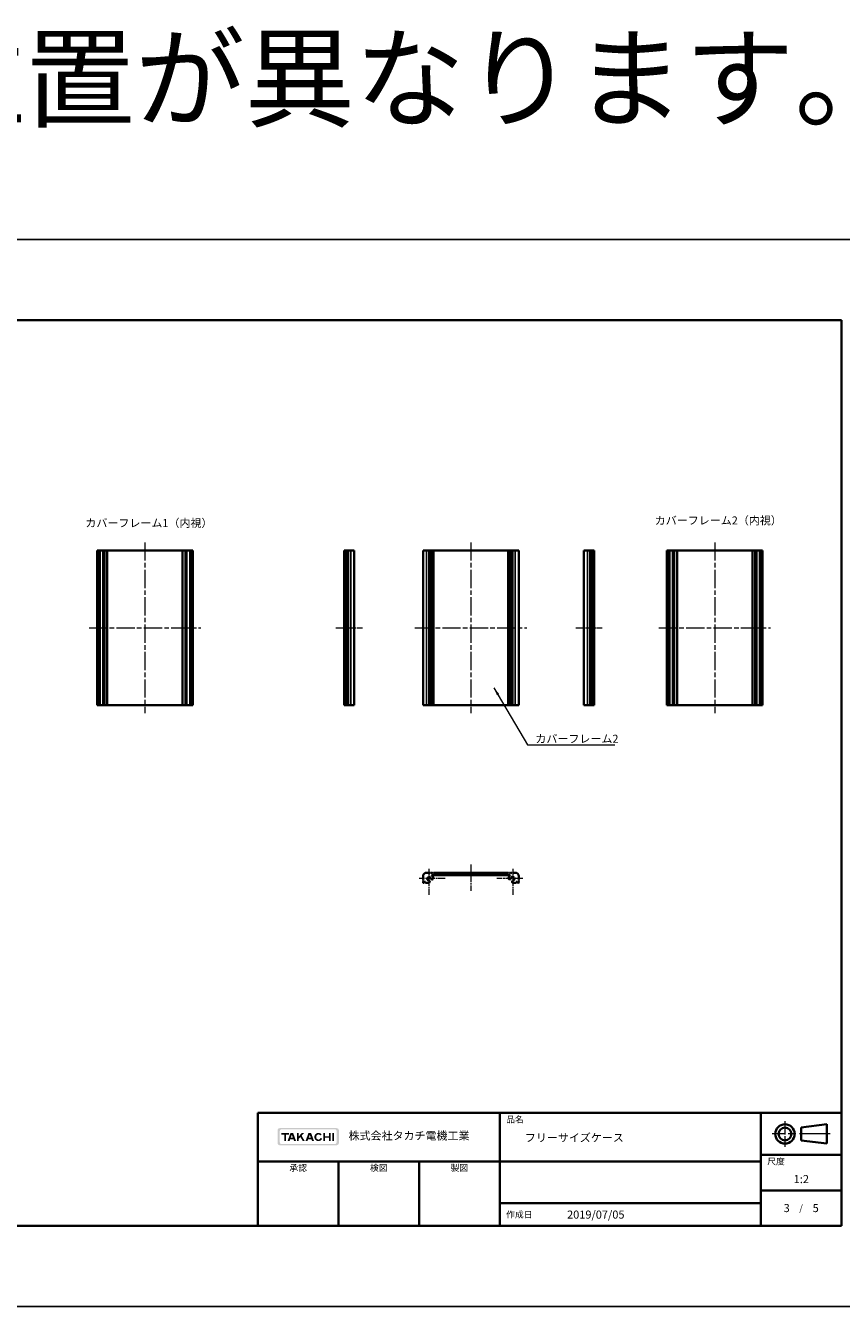
# Model space of a CAD drawing. Units: millimetres. Extents: x -50 to 7168, y -50 to 4576.
# Drawn here: x 1293 to 1799, y 3782 to 4576 of the extents above; entities that cross this region are included whole.
import ezdxf
from ezdxf.enums import TextEntityAlignment as Align

# ---------------------------------------------------------------- set-up
doc = ezdxf.new("R2010")
doc.units = ezdxf.units.MM
doc.header["$LTSCALE"] = 2
doc.linetypes.add('CHAIN', pattern=[0.35429999999999995, 0.2362, -0.0295, 0.0591, -0.0295])
for name, color, linetype, lineweight in [('Border (ISO)', 7, 'Continuous', 35), ('Center Mark (ISO)', 131, 'Continuous', 18), ('Centerline (ISO)', 131, 'Continuous', 18), ('Hatch (ISO)', 1, 'Continuous', 18), ('Symbol (ISO)', 7, 'Continuous', 18), ('Title (ISO)', 7, 'Continuous', 35), ('Visible (ISO)', 7, 'Continuous', 35), ('Visible Narrow (ISO)', 7, 'Continuous', 25)]:
    doc.layers.add(name, color=color, linetype=linetype, lineweight=lineweight)
doc.styles.add('Note Text (TK)', font='txt')
doc.dimstyles.new('Default - Method 1b (TK)$7', dxfattribs={"dimscale": 2, "dimtxt": 2.5, "dimasz": 2.5, "dimexe": 1, "dimexo": 1.499999999999999, "dimgap": 1, "dimtad": 1, "dimtoh": 1, "dimrnd": 1e-08, "dimdsep": 46, "dimtxsty": 'Note Text (TK)', "dimcen": 0.09, "dimdle": 5, "dimclrd": 100, "dimclre": 100, "dimclrt": 7, "dimadec": 1, "dimazin": 1, "dimtfac": 1, "dimtmove": 0, "dimatfit": 3, "dimfxl": 1, "dimtolj": 1, "dimlwd": -1, "dimlwe": -1, "dimarcsym": 0})

# ---------------------------------------------------------------- blocks, each defined once
blk = doc.blocks.new('図面枠 tk図枠')
at = {"layer": 'Border (ISO)'}
for p, q in [((14.49999999999999, 289), (405.4999999999999, 289)), ((14.49999999999999, 289), (14.50000000000001, 8.000000000000007)), ((405.4999999999999, 289), (405.4999999999999, 8.000000000000007)), ((14.50000000000001, 8.000000000000007), (405.4999999999999, 8.000000000000007))]:
    blk.add_line(p, q, dxfattribs=at)
blk = doc.blocks.new('表題欄 tk表題欄')
at = {"layer": 'Hatch (ISO)'}
h = blk.add_hatch(color=256, dxfattribs=at)
edge = h.paths.add_edge_path(flags=0)
edge.add_arc((98.49187810533729, 235.659481084801), 0.5958259999999996, 269.9999999999915, 360)
edge.add_line((99.08770410533732, 235.659481084801), (99.08770410533728, 239.0711970848007))
edge.add_arc((98.49187810533729, 239.0711970848009), 0.5958259999999996, 0, 90.00000000000855)
edge.add_line((98.4918781053372, 239.6670230848009), (82.05361010533736, 239.6670230848008))
edge.add_arc((82.05361010533733, 239.0711970848008), 0.5958259999999996, 89.9999999999983, 180)
edge.add_line((81.45778410533734, 239.0711970848008), (81.45778410533713, 235.6594810848011))
edge.add_arc((82.05361010533711, 235.6594810848007), 0.5958259999999996, 180, 270.0000000000222)
edge.add_line((82.05361010533736, 235.0636550848007), (98.4918781053372, 235.0636550848009))
edge = h.paths.add_edge_path()
edge.add_line((80.75585210533734, 239.3160570848008), (80.75585210533734, 235.414621084801))
edge.add_arc((81.45778410533724, 235.4146210848009), 0.7019319999998935, 180, 270.0000000000072)
edge.add_line((81.45778410533734, 234.7126890848011), (99.08770410533731, 234.7126890848011))
edge.add_arc((99.08770410533731, 235.4146210848009), 0.7019319999998921, 270, 360)
edge.add_line((99.78963610533718, 235.414621084801), (99.78963610533728, 239.3160570848009))
edge.add_arc((99.0877041053374, 239.316057084801), 0.7019319999998921, 0, 90.00000000001015)
edge.add_line((99.08770410533727, 240.0179890848008), (81.45778410533734, 240.0179890848008))
edge.add_arc((81.45778410533734, 239.3160570848008), 0.7019319999999984, 90.00000000000146, 180)
for points in [[(81.98831410533735, 238.5080190848011), (81.98831410533735, 238.018299084801), (82.83716210533731, 238.018299084801), (82.83716210533731, 236.018609084801), (83.42482610533735, 236.018609084801), (83.42482610533735, 238.018299084801), (84.27367410533734, 238.018299084801), (84.27367410533734, 238.5080190848011)], [(88.60057971385685, 236.018609084801), (87.85996861799809, 237.2522855485187), (87.33442410533738, 236.6850786020424), (87.33442410533738, 236.018609084801), (86.81205610533735, 236.018609084801), (86.81205610533735, 238.5080190848011), (87.33442410533738, 238.5080190848011), (87.33442410533738, 237.4598137166482), (88.30563678669888, 238.5080190848011), (89.02346612707649, 238.5080190848011), (88.2357554429587, 237.6578627972141), (89.2198461053373, 236.018609084801)], [(95.00793061474837, 238.5080190848011), (95.00793061474837, 236.018609084801), (95.52621761474842, 236.018609084801), (95.52621761474842, 237.018454084801), (96.6852216147484, 237.018454084801), (96.6852216147484, 236.018609084801), (97.20350861474839, 236.018609084801), (97.20350861474839, 238.5080190848011), (96.6852216147484, 238.5080190848011), (96.6852216147484, 237.5081740848009), (95.52621761474842, 237.5081740848009), (95.52621761474842, 238.5080190848011)], [(97.75852461474844, 238.5080190848011), (97.75852461474844, 236.018609084801), (98.2808926147485, 236.018609084801), (98.2808926147485, 238.5080190848011)]]:
    blk.add_hatch(color=256, dxfattribs=at).paths.add_polyline_path(points)
h = blk.add_hatch(color=256, dxfattribs=at)
h.paths.add_polyline_path([(85.50670817746851, 237.071507084801), (84.86892803320622, 237.071507084801), (85.18781810533736, 237.9399130848009)], flags=0)
h.paths.add_polyline_path([(85.69553136435374, 236.557301084801), (84.68010484632094, 236.557301084801), (84.48229007910783, 236.018609084801), (83.86557410533733, 236.018609084801), (84.77971810533734, 238.5080190848011), (85.5959181053373, 238.5080190848011), (86.51006210533728, 236.018609084801), (85.8933461315668, 236.018609084801)])
h = blk.add_hatch(color=256, dxfattribs=at)
h.paths.add_polyline_path([(90.44357403320625, 237.071507084801), (91.08135417746848, 237.071507084801), (90.76246410533739, 237.9399130848009)], flags=0)
h.paths.add_polyline_path([(90.05693607910783, 236.018609084801), (90.25475084632097, 236.557301084801), (91.27017736435366, 236.557301084801), (91.46799213156682, 236.018609084801), (92.08470810533723, 236.018609084801), (91.17056410533733, 238.5080190848011), (90.35436410533732, 238.5080190848011), (89.44022010533736, 236.018609084801)])
h = blk.add_hatch(color=256, dxfattribs=at)
edge = h.paths.add_edge_path()
edge.add_arc((93.43960010533709, 237.2633140848011), 1.273272000000011, 38.55054079078439, 336.5820184016556)
edge.add_line((94.60799261474826, 236.7572700848011), (94.08905664575232, 236.9820271175443))
edge.add_ellipse((93.43960010533733, 237.2633140848011), major_axis=(0, -0.7998759999999119), ratio=0.8673469387756529, start_angle=128.5505407907963, end_angle=426.582018401653, ccw=False)
edge.add_line((94.01031636278756, 237.7181048319737), (94.43537358897211, 238.0568232248073))
at = {"layer": 'Title (ISO)'}
for p, q in [((74.6650848667923, 244.7154522744663), (255.6650848667923, 244.7154522744663)), ((74.6650848667923, 209.7154522744663), (74.6650848667923, 244.7154522744663)), ((149.6650848667923, 244.7154522744663), (149.6650848667923, 209.7154522744663)), ((230.6650848667923, 244.7154522744663), (230.6650848667923, 209.7154522744663)), ((255.6650848667923, 244.7154522744663), (255.6650848667923, 209.7154522744663)), ((243.1650848667923, 240.2154522744663), (251.1650848667923, 241.2154522744664)), ((243.1650848667923, 240.2154522744663), (243.1650848667923, 236.2154522744663)), ((251.1650848667923, 235.2154522744664), (251.1650848667923, 241.2154522744664)), ((243.1650848667923, 236.2154522744663), (251.1650848667923, 235.2154522744664)), ((230.6650848667923, 231.7154522744663), (255.6650848667923, 231.7154522744663)), ((74.6650848667923, 229.7154522744663), (230.6650848667923, 229.7154522744663)), ((99.66508486679231, 229.7154522744663), (99.66508486679231, 209.7154522744663)), ((124.6650848667923, 229.7154522744663), (124.6650848667923, 209.7154522744663)), ((230.6650848667923, 220.7154522744663), (255.6650848667923, 220.7154522744663)), ((149.6650848667923, 216.7154522744663), (230.6650848667923, 216.7154522744663)), ((255.6650848667923, 209.7154522744663), (74.66508486679228, 209.7154522744663))]:
    blk.add_line(p, q, dxfattribs=at)
at = {"layer": 'Title (ISO)', "color": 4, "linetype": 'CHAIN', "lineweight": 18, "ltscale": 8.889559745788574}
blk.add_line((238.1650848667923, 242.2154522744663), (238.1650848667923, 234.2154522744663), dxfattribs=at)
at = {"layer": 'Title (ISO)', "color": 4, "linetype": 'CHAIN', "lineweight": 18, "ltscale": 20.00163269042969}
blk.add_line((252.1650848667923, 238.2154522744663), (234.1650848667923, 238.2154522744664), dxfattribs=at)
at = {"layer": 'Title (ISO)'}
for radius in [3, 2]:
    blk.add_circle((238.1650848667923, 238.2154522744663), radius, dxfattribs=at)
at = {"layer": 'Title (ISO)', "color": 1, "char_height": 2.000000029802322, "line_spacing_factor": 1.5, "style": 'Note Text (TK)'}
for s, insert, attachment_point in [('\\fＭＳ Ｐゴシック|b0|i0;\\H2.0000;品名', (151.6650848667923, 242.7154522744663), 4), ('\\fＭＳ Ｐゴシック|b0|i0;\\H2.0000;尺度', (232.6650848667923, 229.7154522744663), 4), ('\\fＭＳ Ｐゴシック|b0|i0;\\H2.0000;承認', (87.16508486679228, 227.7154522744663), 5), ('\\fＭＳ Ｐゴシック|b0|i0;\\H2.0000;検図', (112.1650848667923, 227.7154522744663), 5), ('\\fＭＳ Ｐゴシック|b0|i0;\\H2.0000;製図', (137.1650848667923, 227.7154522744663), 5), ('\\fＭＳ Ｐゴシック|b0|i0;\\H2.0000;作成日', (151.6650848667923, 213.2154522744662), 4)]:
    blk.add_mtext(s, dxfattribs=dict(at, insert=insert, attachment_point=attachment_point))
at = {"layer": 'Title (ISO)', "color": 7, "line_spacing_factor": 1.5, "style": 'Note Text (TK)'}
for s, insert, char_height, attachment_point in [('株式会社タカチ電機工業', (102.7896361053372, 237.3602095573245), 2.5, 4), ('\\fＭＳ Ｐゴシック|b0|i0;\\H2.0000;/', (243.1650848667923, 215.2154522744663), 2.000000029802322, 5)]:
    blk.add_mtext(s, dxfattribs=dict(at, insert=insert, char_height=char_height, attachment_point=attachment_point))
at = {"layer": 'Title (ISO)', "color": 7, "style": 'Note Text (TK)'}
for tag, p in [('<品名>_001', (157.4804257758832, 235.8163045471935)), ('作成日_001', (170.5741757758832, 211.9441454562844)), ('<ページ_No.>_001', (237.9051416849741, 213.9654522744663)), ('<総ページ数>_001', (246.7559939577014, 213.9654522744663))]:
    blk.add_attdef(tag, p, '', height=2.5, dxfattribs=at)
blk.add_attdef('<尺度>', text='', height=2.5, dxfattribs=at).set_placement((243.1650848667923, 224.2154522744663), align=Align.MIDDLE_CENTER)

msp = doc.modelspace()

# ---------------------------------------------------------------- linework, layer by layer
at = {"color": 6}
msp.add_lwpolyline([(-50.00000000000005, 4443.5), (2671.5, 4443.5), (2671.5, 3781.5), (-50.00000000000003, 3781.5)], close=True, dxfattribs=at)
at = {"layer": 'Center Mark (ISO)', "linetype": 'CHAIN', "ltscale": 8.972899436950684}
for p, q in [((1543.648632626247, 4053.053514441137), (1543.648632626247, 4036.903514441138)), ((1595.648632626248, 4053.053514441137), (1595.648632626248, 4036.903514441138)), ((1553.648632626248, 4046.903514441137), (1537.498632626247, 4046.903514441137)), ((1601.798632626248, 4046.903514441137), (1585.648632626248, 4046.903514441137))]:
    msp.add_line(p, q, dxfattribs=at)
at = {"layer": 'Centerline (ISO)', "linetype": 'CHAIN', "ltscale": 23.99096870422363}
for p, q in [((1367.427490751502, 4255.548429967562), (1367.427490751502, 4149.548429967562)), ((1569.648632626294, 4255.548429967562), (1569.648632626294, 4149.548429967562)), ((1720.895652995837, 4255.548429967562), (1720.895652995837, 4149.548429967562)), ((1332.727490751505, 4202.548429967562), (1402.127490751505, 4202.548429967562)), ((1534.948632626293, 4202.548429967562), (1604.348632626294, 4202.548429967562)), ((1686.19565299584, 4202.548429967562), (1755.59565299584, 4202.548429967562))]:
    msp.add_line(p, q, dxfattribs=at)
at = {"layer": 'Centerline (ISO)', "linetype": 'CHAIN', "ltscale": 9.084020614624023}
for p, q in [((1485.948047707713, 4202.548429967562), (1502.298047707714, 4202.548429967562)), ((1634.784295804204, 4202.548429967562), (1651.134295804205, 4202.548429967562)), ((1569.648632626248, 4055.603514441137), (1569.648632626248, 4039.253514441138))]:
    msp.add_line(p, q, dxfattribs=at)
at = {"layer": 'Visible (ISO)'}
for p, q in [((1337.977490751505, 4250.548429967562), (1337.727490751505, 4250.548429967562)), ((1337.727490751505, 4154.548429967562), (1337.727490751505, 4250.548429967562)), ((1337.977490751505, 4250.548429967562), (1338.127490751505, 4250.548429967562)), ((1338.427490751505, 4250.548429967562), (1338.127490751506, 4250.548429967562)), ((1338.427490751505, 4250.548429967562), (1338.677490751505, 4250.548429967562)), ((1338.427490751505, 4154.548429967562), (1338.427490751505, 4250.548429967562)), ((1338.677490751505, 4250.548429967562), (1339.277490751505, 4250.548429967562)), ((1338.677490751505, 4154.548429967562), (1338.677490751505, 4250.548429967562)), ((1339.577490751505, 4250.548429967562), (1339.277490751505, 4250.548429967562)), ((1339.277490751505, 4154.548429967562), (1339.277490751505, 4250.548429967562)), ((1339.577490751505, 4250.548429967562), (1341.359532947423, 4250.548429967562)), ((1341.505016411538, 4250.548429967562), (1341.359532947423, 4250.548429967562)), ((1341.913620103515, 4250.548429967562), (1341.505016411538, 4250.548429967562)), ((1341.913620103513, 4250.548429967562), (1342.56571422131, 4250.548429967562)), ((1341.913620103515, 4154.548429967562), (1341.913620103515, 4250.548429967562)), ((1344.058033875532, 4250.548429967562), (1342.56571422131, 4250.548429967562)), ((1344.058033875531, 4250.548429967562), (1390.796947627474, 4250.548429967562)), ((1344.058033875532, 4154.548429967562), (1344.058033875532, 4250.548429967562)), ((1392.289267281697, 4250.548429967562), (1390.796947627475, 4250.548429967562)), ((1390.796947627475, 4154.548429967562), (1390.796947627475, 4250.548429967562)), ((1392.289267281697, 4250.548429967562), (1392.941361399493, 4250.548429967562)), ((1393.349965091473, 4250.548429967562), (1392.941361399494, 4250.548429967562)), ((1392.941361399494, 4154.548429967562), (1392.941361399494, 4250.548429967562)), ((1393.495448555588, 4250.548429967562), (1393.349965091473, 4250.548429967562)), ((1393.495448555588, 4250.548429967562), (1395.277490751505, 4250.548429967562)), ((1395.577490751505, 4250.548429967562), (1395.277490751505, 4250.548429967562)), ((1395.577490751505, 4250.548429967562), (1396.177490751505, 4250.548429967562)), ((1395.577490751505, 4154.548429967562), (1395.577490751505, 4250.548429967562)), ((1396.177490751505, 4250.548429967562), (1396.427490751505, 4250.548429967562)), ((1396.177490751505, 4154.548429967562), (1396.177490751505, 4250.548429967562)), ((1396.727490751505, 4250.548429967562), (1396.427490751505, 4250.548429967562)), ((1396.427490751505, 4154.548429967562), (1396.427490751505, 4250.548429967562)), ((1396.727490751505, 4250.548429967562), (1396.877490751505, 4250.548429967562)), ((1397.127490751505, 4250.548429967562), (1396.877490751505, 4250.548429967562)), ((1397.127490751505, 4154.548429967562), (1397.127490751505, 4250.548429967562)), ((1491.198047707713, 4250.548429967562), (1490.948047707713, 4250.548429967562)), ((1490.948047707713, 4154.548429967562), (1490.948047707713, 4250.548429967562)), ((1491.198047707713, 4250.548429967562), (1491.448047707713, 4250.548429967562)), ((1491.448047707713, 4250.548429967562), (1491.698047707713, 4250.548429967562)), ((1491.448047707713, 4154.548429967562), (1491.448047707713, 4250.548429967562)), ((1491.698047707713, 4250.548429967562), (1491.948047707714, 4250.548429967562)), ((1491.698047707713, 4154.548429967562), (1491.698047707713, 4250.548429967562)), ((1491.948047707714, 4250.548429967562), (1492.198047707713, 4250.548429967562)), ((1491.948047707714, 4154.548429967562), (1491.948047707714, 4250.548429967562)), ((1492.198047707713, 4250.548429967562), (1492.448047707713, 4250.548429967562)), ((1492.198047707713, 4154.548429967562), (1492.198047707713, 4250.548429967562)), ((1492.448047707713, 4250.548429967562), (1492.698047707714, 4250.548429967562)), ((1492.448047707713, 4154.548429967562), (1492.448047707713, 4250.548429967562)), ((1492.698047707714, 4250.548429967562), (1492.948047707713, 4250.548429967562)), ((1492.698047707714, 4154.548429967562), (1492.698047707714, 4250.548429967562)), ((1492.948047707713, 4250.548429967562), (1493.198047707713, 4250.548429967562)), ((1492.948047707713, 4154.548429967562), (1492.948047707713, 4250.548429967562)), ((1493.198047707713, 4250.548429967562), (1493.448047707713, 4250.548429967562)), ((1493.198047707713, 4154.548429967562), (1493.198047707713, 4250.548429967562)), ((1493.448047707713, 4250.548429967562), (1495.098047707713, 4250.548429967562)), ((1493.448047707713, 4154.548429967562), (1493.448047707713, 4250.548429967562)), ((1497.298047707714, 4250.548429967562), (1495.098047707713, 4250.548429967562)), ((1497.298047707714, 4154.548429967562), (1497.298047707714, 4250.548429967562)), ((1542.148632626294, 4250.548429967562), (1539.948632626293, 4250.548429967562)), ((1539.948632626293, 4154.548429967562), (1539.948632626293, 4250.548429967562)), ((1542.148632626294, 4250.548429967562), (1543.798632626294, 4250.548429967562)), ((1543.798632626294, 4250.548429967562), (1544.048632626294, 4250.548429967562)), ((1543.798632626294, 4154.548429967562), (1543.798632626294, 4250.548429967562)), ((1544.048632626294, 4250.548429967562), (1544.298632626294, 4250.548429967562)), ((1544.048632626294, 4154.548429967562), (1544.048632626294, 4250.548429967562)), ((1544.298632626294, 4250.548429967562), (1544.548632626294, 4250.548429967562)), ((1544.298632626294, 4154.548429967562), (1544.298632626294, 4250.548429967562)), ((1544.548632626294, 4250.548429967562), (1544.798632626294, 4250.548429967562)), ((1544.548632626294, 4154.548429967562), (1544.548632626294, 4250.548429967562)), ((1544.798632626294, 4250.548429967562), (1545.048632626294, 4250.548429967562)), ((1544.798632626294, 4154.548429967562), (1544.798632626294, 4250.548429967562)), ((1545.048632626294, 4250.548429967562), (1545.298632626294, 4250.548429967562)), ((1545.048632626294, 4154.548429967562), (1545.048632626294, 4250.548429967562)), ((1545.298632626294, 4250.548429967562), (1545.548632626294, 4250.548429967562)), ((1545.298632626294, 4154.548429967562), (1545.298632626294, 4250.548429967562)), ((1545.548632626294, 4250.548429967562), (1545.798632626294, 4250.548429967562)), ((1545.548632626294, 4154.548429967562), (1545.548632626294, 4250.548429967562)), ((1545.798632626294, 4250.548429967562), (1546.048632626294, 4250.548429967562)), ((1545.798632626294, 4154.548429967562), (1545.798632626294, 4250.548429967562)), ((1546.048632626294, 4250.548429967562), (1546.298632626294, 4250.548429967562)), ((1546.048632626294, 4154.548429967562), (1546.048632626294, 4250.548429967562)), ((1546.298632626294, 4250.548429967562), (1546.548632626294, 4250.548429967562)), ((1546.298632626294, 4154.548429967562), (1546.298632626294, 4250.548429967562)), ((1546.548632626294, 4250.548429967562), (1592.748632626294, 4250.548429967562)), ((1546.548632626294, 4154.548429967562), (1546.548632626294, 4250.548429967562)), ((1592.748632626294, 4250.548429967562), (1592.998632626294, 4250.548429967562)), ((1592.748632626294, 4154.548429967562), (1592.748632626294, 4250.548429967562)), ((1592.998632626294, 4250.548429967562), (1593.248632626294, 4250.548429967562)), ((1592.998632626294, 4154.548429967562), (1592.998632626294, 4250.548429967562)), ((1593.248632626294, 4250.548429967562), (1593.498632626293, 4250.548429967562)), ((1593.248632626294, 4154.548429967562), (1593.248632626294, 4250.548429967562)), ((1593.498632626293, 4250.548429967562), (1593.748632626294, 4250.548429967562)), ((1593.498632626293, 4154.548429967562), (1593.498632626293, 4250.548429967562)), ((1593.748632626294, 4250.548429967562), (1593.998632626294, 4250.548429967562)), ((1593.748632626294, 4154.548429967562), (1593.748632626294, 4250.548429967562)), ((1593.998632626294, 4250.548429967562), (1594.248632626294, 4250.548429967562)), ((1593.998632626294, 4154.548429967562), (1593.998632626294, 4250.548429967562)), ((1594.248632626294, 4250.548429967562), (1594.498632626294, 4250.548429967562)), ((1594.248632626294, 4154.548429967562), (1594.248632626294, 4250.548429967562)), ((1594.498632626294, 4250.548429967562), (1594.748632626294, 4250.548429967562)), ((1594.498632626294, 4154.548429967562), (1594.498632626294, 4250.548429967562)), ((1594.748632626294, 4250.548429967562), (1594.998632626294, 4250.548429967562)), ((1594.748632626294, 4154.548429967562), (1594.748632626294, 4250.548429967562)), ((1594.998632626294, 4250.548429967562), (1595.248632626294, 4250.548429967562)), ((1594.998632626294, 4154.548429967562), (1594.998632626294, 4250.548429967562)), ((1595.248632626294, 4250.548429967562), (1595.498632626294, 4250.548429967562)), ((1595.248632626294, 4154.548429967562), (1595.248632626294, 4250.548429967562)), ((1595.498632626294, 4250.548429967562), (1597.148632626294, 4250.548429967562)), ((1595.498632626294, 4154.548429967562), (1595.498632626294, 4250.548429967562)), ((1599.348632626294, 4250.548429967562), (1597.148632626294, 4250.548429967562)), ((1599.348632626294, 4154.548429967562), (1599.348632626294, 4250.548429967562)), ((1641.984295804205, 4250.548429967562), (1639.784295804204, 4250.548429967562)), ((1639.784295804204, 4154.548429967562), (1639.784295804204, 4250.548429967562)), ((1641.984295804205, 4250.548429967562), (1643.634295804205, 4250.548429967562)), ((1643.634295804205, 4250.548429967562), (1643.884295804205, 4250.548429967562)), ((1643.634295804205, 4154.548429967562), (1643.634295804205, 4250.548429967562)), ((1643.884295804205, 4250.548429967562), (1644.134295804205, 4250.548429967562)), ((1643.884295804205, 4154.548429967562), (1643.884295804205, 4250.548429967562)), ((1644.134295804205, 4250.548429967562), (1644.384295804205, 4250.548429967562)), ((1644.134295804205, 4154.548429967562), (1644.134295804205, 4250.548429967562)), ((1644.384295804205, 4250.548429967562), (1644.634295804205, 4250.548429967562)), ((1644.384295804205, 4154.548429967562), (1644.384295804205, 4250.548429967562)), ((1644.634295804205, 4250.548429967562), (1644.884295804205, 4250.548429967562)), ((1644.634295804205, 4154.548429967562), (1644.634295804205, 4250.548429967562)), ((1644.884295804205, 4250.548429967562), (1645.134295804205, 4250.548429967562)), ((1644.884295804205, 4154.548429967562), (1644.884295804205, 4250.548429967562)), ((1645.134295804205, 4250.548429967562), (1645.384295804205, 4250.548429967562)), ((1645.134295804205, 4154.548429967562), (1645.134295804205, 4250.548429967562)), ((1645.384295804205, 4250.548429967562), (1645.634295804205, 4250.548429967562)), ((1645.384295804205, 4154.548429967562), (1645.384295804205, 4250.548429967562)), ((1645.634295804205, 4250.548429967562), (1645.884295804205, 4250.548429967562)), ((1645.634295804205, 4154.548429967562), (1645.634295804205, 4250.548429967562)), ((1646.134295804205, 4250.548429967562), (1645.884295804205, 4250.548429967562)), ((1646.134295804205, 4154.548429967562), (1646.134295804205, 4250.548429967562)), ((1691.445652995839, 4250.548429967562), (1691.19565299584, 4250.548429967562)), ((1691.19565299584, 4154.548429967562), (1691.19565299584, 4250.548429967562)), ((1691.445652995839, 4250.548429967562), (1691.59565299584, 4250.548429967562)), ((1691.89565299584, 4250.548429967562), (1691.59565299584, 4250.548429967562)), ((1691.89565299584, 4250.548429967562), (1692.145652995839, 4250.548429967562)), ((1691.89565299584, 4154.548429967562), (1691.89565299584, 4250.548429967562)), ((1692.145652995839, 4250.548429967562), (1692.745652995839, 4250.548429967562)), ((1692.145652995839, 4154.548429967562), (1692.145652995839, 4250.548429967562)), ((1693.04565299584, 4250.548429967562), (1692.745652995839, 4250.548429967562)), ((1692.74565299584, 4154.548429967562), (1692.74565299584, 4250.548429967562)), ((1693.04565299584, 4250.548429967562), (1694.827695191757, 4250.548429967562)), ((1694.973178655872, 4250.548429967562), (1694.827695191757, 4250.548429967562)), ((1695.38178234785, 4250.548429967562), (1694.973178655872, 4250.548429967562)), ((1695.381782347848, 4250.548429967562), (1696.033876465645, 4250.548429967562)), ((1695.38178234785, 4154.548429967562), (1695.38178234785, 4250.548429967562)), ((1697.526196119866, 4250.548429967562), (1696.033876465645, 4250.548429967562)), ((1697.526196119865, 4250.548429967562), (1744.265109871808, 4250.548429967562)), ((1697.526196119866, 4154.548429967562), (1697.526196119866, 4250.548429967562)), ((1745.757429526031, 4250.548429967562), (1744.265109871809, 4250.548429967562)), ((1744.265109871809, 4154.548429967562), (1744.265109871809, 4250.548429967562)), ((1745.757429526031, 4250.548429967562), (1746.409523643827, 4250.548429967562)), ((1746.818127335807, 4250.548429967562), (1746.409523643829, 4250.548429967562)), ((1746.409523643829, 4154.548429967562), (1746.409523643829, 4250.548429967562)), ((1746.963610799922, 4250.548429967562), (1746.818127335807, 4250.548429967562)), ((1746.963610799922, 4250.548429967562), (1748.74565299584, 4250.548429967562)), ((1749.04565299584, 4250.548429967562), (1748.74565299584, 4250.548429967562)), ((1749.045652995839, 4250.548429967562), (1749.645652995839, 4250.548429967562)), ((1749.045652995839, 4154.548429967562), (1749.045652995839, 4250.548429967562)), ((1749.645652995839, 4250.548429967562), (1749.895652995839, 4250.548429967562)), ((1749.645652995839, 4154.548429967562), (1749.645652995839, 4250.548429967562)), ((1750.19565299584, 4250.548429967562), (1749.895652995839, 4250.548429967562)), ((1749.895652995839, 4154.548429967562), (1749.895652995839, 4250.548429967562)), ((1750.19565299584, 4250.548429967562), (1750.34565299584, 4250.548429967562)), ((1750.59565299584, 4250.548429967562), (1750.34565299584, 4250.548429967562)), ((1750.59565299584, 4154.548429967562), (1750.59565299584, 4250.548429967562)), ((1337.977490751505, 4154.548429967562), (1337.727490751505, 4154.548429967562)), ((1337.977490751505, 4154.548429967562), (1338.127490751505, 4154.548429967562)), ((1338.427490751505, 4154.548429967562), (1338.127490751506, 4154.548429967562)), ((1338.427490751505, 4154.548429967562), (1338.677490751505, 4154.548429967562)), ((1338.677490751505, 4154.548429967562), (1339.277490751505, 4154.548429967562)), ((1339.577490751505, 4154.548429967562), (1339.277490751505, 4154.548429967562)), ((1339.577490751505, 4154.548429967562), (1341.359532947423, 4154.548429967562)), ((1341.505016411538, 4154.548429967562), (1341.359532947423, 4154.548429967562)), ((1341.913620103515, 4154.548429967562), (1341.505016411538, 4154.548429967562)), ((1341.913620103513, 4154.548429967562), (1342.56571422131, 4154.548429967562)), ((1344.058033875532, 4154.548429967562), (1342.56571422131, 4154.548429967562)), ((1344.058033875531, 4154.548429967562), (1390.796947627474, 4154.548429967562)), ((1392.289267281697, 4154.548429967562), (1390.796947627475, 4154.548429967562)), ((1392.289267281697, 4154.548429967562), (1392.941361399493, 4154.548429967562)), ((1393.349965091473, 4154.548429967562), (1392.941361399494, 4154.548429967562)), ((1393.495448555588, 4154.548429967562), (1393.349965091473, 4154.548429967562)), ((1393.495448555588, 4154.548429967562), (1395.277490751505, 4154.548429967562)), ((1395.577490751505, 4154.548429967562), (1395.277490751505, 4154.548429967562)), ((1395.577490751505, 4154.548429967562), (1396.177490751505, 4154.548429967562)), ((1396.177490751505, 4154.548429967562), (1396.427490751505, 4154.548429967562)), ((1396.727490751505, 4154.548429967562), (1396.427490751505, 4154.548429967562)), ((1396.727490751505, 4154.548429967562), (1396.877490751505, 4154.548429967562)), ((1397.127490751505, 4154.548429967562), (1396.877490751505, 4154.548429967562)), ((1491.198047707713, 4154.548429967562), (1490.948047707713, 4154.548429967562)), ((1491.198047707713, 4154.548429967562), (1491.448047707713, 4154.548429967562)), ((1491.448047707713, 4154.548429967562), (1491.698047707713, 4154.548429967562)), ((1491.698047707713, 4154.548429967562), (1491.948047707714, 4154.548429967562)), ((1491.948047707714, 4154.548429967562), (1492.198047707713, 4154.548429967562)), ((1492.198047707713, 4154.548429967562), (1492.448047707713, 4154.548429967562)), ((1492.448047707713, 4154.548429967562), (1492.698047707714, 4154.548429967562)), ((1492.698047707714, 4154.548429967562), (1492.948047707713, 4154.548429967562)), ((1492.948047707713, 4154.548429967562), (1493.198047707713, 4154.548429967562)), ((1493.198047707713, 4154.548429967562), (1493.448047707713, 4154.548429967562)), ((1493.448047707713, 4154.548429967562), (1495.098047707713, 4154.548429967562)), ((1497.298047707714, 4154.548429967562), (1495.098047707713, 4154.548429967562)), ((1542.148632626294, 4154.548429967562), (1539.948632626293, 4154.548429967562)), ((1542.148632626294, 4154.548429967562), (1543.798632626294, 4154.548429967562)), ((1543.798632626294, 4154.548429967562), (1544.048632626294, 4154.548429967562)), ((1544.048632626294, 4154.548429967562), (1544.298632626294, 4154.548429967562)), ((1544.298632626294, 4154.548429967562), (1544.548632626294, 4154.548429967562)), ((1544.548632626294, 4154.548429967562), (1544.798632626294, 4154.548429967562)), ((1544.798632626294, 4154.548429967562), (1545.048632626294, 4154.548429967562)), ((1545.048632626294, 4154.548429967562), (1545.298632626294, 4154.548429967562)), ((1545.298632626294, 4154.548429967562), (1545.548632626294, 4154.548429967562)), ((1545.548632626294, 4154.548429967562), (1545.798632626294, 4154.548429967562)), ((1545.798632626294, 4154.548429967562), (1546.048632626294, 4154.548429967562)), ((1546.048632626294, 4154.548429967562), (1546.298632626294, 4154.548429967562)), ((1546.298632626294, 4154.548429967562), (1546.548632626294, 4154.548429967562)), ((1546.548632626294, 4154.548429967562), (1592.748632626294, 4154.548429967562)), ((1592.748632626294, 4154.548429967562), (1592.998632626294, 4154.548429967562)), ((1592.998632626294, 4154.548429967562), (1593.248632626294, 4154.548429967562)), ((1593.248632626294, 4154.548429967562), (1593.498632626293, 4154.548429967562)), ((1593.498632626293, 4154.548429967562), (1593.748632626294, 4154.548429967562)), ((1593.748632626294, 4154.548429967562), (1593.998632626294, 4154.548429967562)), ((1593.998632626294, 4154.548429967562), (1594.248632626294, 4154.548429967562)), ((1594.248632626294, 4154.548429967562), (1594.498632626294, 4154.548429967562)), ((1594.498632626294, 4154.548429967562), (1594.748632626294, 4154.548429967562)), ((1594.748632626294, 4154.548429967562), (1594.998632626294, 4154.548429967562)), ((1594.998632626294, 4154.548429967562), (1595.248632626294, 4154.548429967562)), ((1595.248632626294, 4154.548429967562), (1595.498632626294, 4154.548429967562)), ((1595.498632626294, 4154.548429967562), (1597.148632626294, 4154.548429967562)), ((1599.348632626294, 4154.548429967562), (1597.148632626294, 4154.548429967562)), ((1641.984295804205, 4154.548429967562), (1639.784295804204, 4154.548429967562)), ((1641.984295804205, 4154.548429967562), (1643.634295804205, 4154.548429967562)), ((1643.634295804205, 4154.548429967562), (1643.884295804205, 4154.548429967562)), ((1643.884295804205, 4154.548429967562), (1644.134295804205, 4154.548429967562)), ((1644.134295804205, 4154.548429967562), (1644.384295804205, 4154.548429967562)), ((1644.384295804205, 4154.548429967562), (1644.634295804205, 4154.548429967562)), ((1644.634295804205, 4154.548429967562), (1644.884295804205, 4154.548429967562)), ((1644.884295804205, 4154.548429967562), (1645.134295804205, 4154.548429967562)), ((1645.134295804205, 4154.548429967562), (1645.384295804205, 4154.548429967562)), ((1645.384295804205, 4154.548429967562), (1645.634295804205, 4154.548429967562)), ((1645.634295804205, 4154.548429967562), (1645.884295804205, 4154.548429967562)), ((1646.134295804205, 4154.548429967562), (1645.884295804205, 4154.548429967562)), ((1691.445652995839, 4154.548429967562), (1691.19565299584, 4154.548429967562)), ((1691.445652995839, 4154.548429967562), (1691.59565299584, 4154.548429967562)), ((1691.89565299584, 4154.548429967562), (1691.59565299584, 4154.548429967562)), ((1691.89565299584, 4154.548429967562), (1692.145652995839, 4154.548429967562)), ((1692.145652995839, 4154.548429967562), (1692.745652995839, 4154.548429967562)), ((1693.04565299584, 4154.548429967562), (1692.745652995839, 4154.548429967562)), ((1693.04565299584, 4154.548429967562), (1694.827695191757, 4154.548429967562)), ((1694.973178655872, 4154.548429967562), (1694.827695191757, 4154.548429967562)), ((1695.38178234785, 4154.548429967562), (1694.973178655872, 4154.548429967562)), ((1695.381782347848, 4154.548429967562), (1696.033876465645, 4154.548429967562)), ((1697.526196119866, 4154.548429967562), (1696.033876465645, 4154.548429967562)), ((1697.526196119865, 4154.548429967562), (1744.265109871808, 4154.548429967562)), ((1745.757429526031, 4154.548429967562), (1744.265109871809, 4154.548429967562)), ((1745.757429526031, 4154.548429967562), (1746.409523643827, 4154.548429967562)), ((1746.818127335807, 4154.548429967562), (1746.409523643829, 4154.548429967562)), ((1746.963610799922, 4154.548429967562), (1746.818127335807, 4154.548429967562)), ((1746.963610799922, 4154.548429967562), (1748.74565299584, 4154.548429967562)), ((1749.04565299584, 4154.548429967562), (1748.74565299584, 4154.548429967562)), ((1749.045652995839, 4154.548429967562), (1749.645652995839, 4154.548429967562)), ((1749.645652995839, 4154.548429967562), (1749.895652995839, 4154.548429967562)), ((1750.19565299584, 4154.548429967562), (1749.895652995839, 4154.548429967562)), ((1750.19565299584, 4154.548429967562), (1750.34565299584, 4154.548429967562)), ((1750.59565299584, 4154.548429967562), (1750.34565299584, 4154.548429967562)), ((1539.948632626248, 4046.753514441138), (1539.948632626248, 4048.403514441137)), ((1540.198632626248, 4046.503514441137), (1539.948632626248, 4046.753514441138)), ((1539.948632626248, 4046.253514441137), (1540.198632626248, 4046.503514441137)), ((1539.948632626248, 4046.003514441138), (1539.948632626248, 4046.253514441137)), ((1540.198632626248, 4045.753514441137), (1539.948632626248, 4046.003514441138)), ((1539.948632626248, 4045.503514441137), (1540.198632626248, 4045.753514441137)), ((1539.948632626248, 4045.253514441138), (1539.948632626248, 4045.503514441137)), ((1540.198632626248, 4045.003514441137), (1539.948632626248, 4045.253514441138)), ((1542.148632626248, 4050.603514441137), (1543.798632626248, 4050.603514441137)), ((1543.798632626248, 4050.603514441137), (1544.048632626248, 4050.353514441137)), ((1544.048632626248, 4050.353514441137), (1544.298632626248, 4050.603514441137)), ((1544.298632626248, 4050.603514441137), (1544.548632626247, 4050.603514441137)), ((1544.548632626247, 4050.603514441137), (1544.798632626248, 4050.353514441137)), ((1544.798632626248, 4050.353514441137), (1545.048632626248, 4050.603514441137)), ((1545.048632626248, 4050.603514441137), (1545.298632626247, 4050.603514441137)), ((1545.298632626247, 4050.603514441137), (1545.548632626248, 4050.353514441137)), ((1593.873104535791, 4049.103514441138), (1545.424160716704, 4049.103514441138)), ((1545.548632626248, 4050.353514441137), (1545.798632626248, 4050.603514441137)), ((1545.798632626248, 4050.603514441137), (1546.048632626248, 4050.603514441137)), ((1546.048632626248, 4050.603514441137), (1546.298632626248, 4050.353514441138)), ((1546.298632626248, 4050.353514441138), (1546.548632626248, 4050.603514441137)), ((1546.548632626248, 4050.603514441137), (1592.748632626247, 4050.603514441137)), ((1592.748632626247, 4050.603514441137), (1592.998632626248, 4050.353514441138)), ((1592.998632626248, 4050.353514441138), (1593.248632626248, 4050.603514441137)), ((1593.248632626248, 4050.603514441137), (1593.498632626247, 4050.603514441137)), ((1593.498632626247, 4050.603514441137), (1593.748632626247, 4050.353514441137)), ((1593.748632626247, 4050.353514441137), (1593.998632626247, 4050.603514441137)), ((1593.998632626247, 4050.603514441137), (1594.248632626248, 4050.603514441137)), ((1594.248632626248, 4050.603514441137), (1594.498632626248, 4050.353514441137)), ((1594.498632626248, 4050.353514441137), (1594.748632626248, 4050.603514441137)), ((1594.748632626248, 4050.603514441137), (1594.998632626247, 4050.603514441137)), ((1594.998632626247, 4050.603514441137), (1595.248632626248, 4050.353514441137)), ((1595.248632626248, 4050.353514441137), (1595.498632626248, 4050.603514441137)), ((1595.498632626248, 4050.603514441137), (1597.148632626248, 4050.603514441138)), ((1599.348632626248, 4046.753514441137), (1599.098632626247, 4046.503514441137)), ((1599.098632626247, 4046.503514441137), (1599.348632626248, 4046.253514441137)), ((1599.348632626248, 4046.003514441137), (1599.098632626247, 4045.753514441137)), ((1599.098632626247, 4045.753514441137), (1599.348632626248, 4045.503514441137)), ((1599.348632626248, 4045.253514441138), (1599.098632626248, 4045.003514441137)), ((1599.348632626248, 4048.403514441137), (1599.348632626248, 4046.753514441137)), ((1599.348632626248, 4046.253514441137), (1599.348632626248, 4046.003514441137)), ((1599.348632626248, 4045.503514441137), (1599.348632626248, 4045.253514441138)), ((1539.948632626248, 4044.753514441137), (1540.198632626248, 4045.003514441137)), ((1539.948632626248, 4044.503514441137), (1539.948632626248, 4044.753514441137)), ((1540.348632626248, 4044.253514441137), (1540.198632626248, 4044.253514441137)), ((1540.898632626248, 4045.003514441137), (1540.648632626248, 4044.753514441137)), ((1540.648632626248, 4044.753514441137), (1540.648632626248, 4044.553514441137)), ((1541.498632626248, 4045.003514441137), (1540.898632626248, 4045.003514441137)), ((1541.498632626248, 4044.553514441137), (1541.498632626248, 4045.003514441137)), ((1543.580674822165, 4044.253514441137), (1541.798632626248, 4044.253514441138)), ((1597.498632626247, 4044.253514441138), (1595.71659043033, 4044.253514441137)), ((1597.798632626247, 4045.003514441137), (1597.798632626247, 4044.553514441137)), ((1598.398632626247, 4045.003514441137), (1597.798632626247, 4045.003514441137)), ((1598.648632626248, 4044.753514441137), (1598.398632626247, 4045.003514441137)), ((1598.648632626247, 4044.553514441137), (1598.648632626248, 4044.753514441137)), ((1599.098632626248, 4044.253514441138), (1598.948632626248, 4044.253514441137)), ((1599.098632626248, 4045.003514441137), (1599.348632626248, 4044.753514441137)), ((1599.348632626248, 4044.753514441137), (1599.348632626248, 4044.503514441137))]:
    msp.add_line(p, q, dxfattribs=at)
for centre, radius, start, end in [((1542.148632626247, 4048.403514441137), 2.200000000000006, 90, 180), ((1543.648632626247, 4046.903514441137), 1.149999999999997, 8.20670263706577, 261.7584441585768), ((1543.341441658926, 4044.984945120464), 0.7933203193320136, 299.0088611844075, 79.66368010362136), ((1545.529175750276, 4047.17472940877), 0.7499999999999984, 188.2067026370915, 8.206702637091555), ((1545.424160716704, 4049.003514441137), 0.1000000000000001, 90, 229.7858289826824), ((1543.648632626247, 4046.903514441137), 2.649999999999931, 8.20670263706577, 49.78582898261897), ((1593.768089502219, 4047.17472940877), 0.7499999999999978, 171.7932973629084, 351.7932973629084), ((1595.648632626248, 4046.903514441137), 2.650000000000003, 130.2141710173642, 171.7932973629342), ((1593.873104535791, 4049.003514441137), 0.0999999999999969, 310.214171017396, 90.00000000003907), ((1595.648632626248, 4046.903514441137), 1.149999999999999, 278.2415558414229, 171.7932973629342), ((1595.955823593569, 4044.984945120464), 0.7933203193320104, 100.3363198963722, 240.9911388155981), ((1597.148632626248, 4048.403514441137), 2.200000000000001, 0, 90), ((1540.198632626248, 4044.503514441137), 0.2500000000000013, 180, 270), ((1540.348632626248, 4044.553514441137), 0.2999999999999936, 270, 0), ((1541.798632626248, 4044.553514441137), 0.2999999999999936, 180, 269.999999999987), ((1543.580674822181, 4044.553514441137), 0.3000000000000349, 269.9999999968668, 299.0088611816498), ((1595.716590430314, 4044.553514441137), 0.2999999999999947, 240.9911388183446, 270.0000000031462), ((1597.498632626248, 4044.553514441137), 0.2999999999999936, 269.999999999987, 0), ((1598.948632626248, 4044.553514441137), 0.2999999999999992, 180, 270), ((1599.098632626248, 4044.503514441137), 0.2499999999999991, 270, 0)]:
    msp.add_arc(centre, radius, start, end, dxfattribs=at)
at = {"layer": 'Visible Narrow (ISO)'}
for p, q in [((1337.977490751505, 4154.548429967562), (1337.977490751505, 4250.548429967562)), ((1338.127490751505, 4154.548429967562), (1338.127490751505, 4250.548429967562)), ((1339.577490751505, 4154.548429967562), (1339.577490751505, 4250.548429967562)), ((1341.359532947423, 4154.548429967562), (1341.359532947423, 4250.548429967562)), ((1341.505016411538, 4154.548429967562), (1341.505016411538, 4250.548429967562)), ((1342.56571422131, 4154.548429967562), (1342.56571422131, 4250.548429967562)), ((1392.289267281697, 4154.548429967562), (1392.289267281697, 4250.548429967562)), ((1393.349965091473, 4154.548429967562), (1393.349965091473, 4250.548429967562)), ((1393.495448555588, 4154.548429967562), (1393.495448555588, 4250.548429967562)), ((1395.277490751505, 4154.548429967562), (1395.277490751505, 4250.548429967562)), ((1396.727490751505, 4154.548429967562), (1396.727490751505, 4250.548429967562)), ((1396.877490751505, 4154.548429967562), (1396.877490751505, 4250.548429967562)), ((1491.198047707713, 4154.548429967562), (1491.198047707713, 4250.548429967562)), ((1495.098047707713, 4154.548429967562), (1495.098047707713, 4250.548429967562)), ((1542.148632626294, 4154.548429967562), (1542.148632626294, 4250.548429967562)), ((1597.148632626294, 4154.548429967562), (1597.148632626294, 4250.548429967562)), ((1641.984295804205, 4154.548429967562), (1641.984295804205, 4250.548429967562)), ((1645.884295804205, 4154.548429967562), (1645.884295804205, 4250.548429967562)), ((1691.445652995839, 4154.548429967562), (1691.445652995839, 4250.548429967562)), ((1691.59565299584, 4154.548429967562), (1691.59565299584, 4250.548429967562)), ((1693.04565299584, 4154.548429967562), (1693.04565299584, 4250.548429967562)), ((1694.827695191757, 4154.548429967562), (1694.827695191757, 4250.548429967562)), ((1694.973178655872, 4154.548429967562), (1694.973178655872, 4250.548429967562)), ((1696.033876465645, 4154.548429967562), (1696.033876465645, 4250.548429967562)), ((1745.757429526031, 4154.548429967562), (1745.757429526031, 4250.548429967562)), ((1746.818127335807, 4154.548429967562), (1746.818127335807, 4250.548429967562)), ((1746.963610799922, 4154.548429967562), (1746.963610799922, 4250.548429967562)), ((1748.74565299584, 4154.548429967562), (1748.74565299584, 4250.548429967562)), ((1750.19565299584, 4154.548429967562), (1750.19565299584, 4250.548429967562)), ((1750.34565299584, 4154.548429967562), (1750.34565299584, 4250.548429967562))]:
    msp.add_line(p, q, dxfattribs=at)

# ---------------------------------------------------------------- block references
at = {"xscale": 2, "yscale": 2, "zscale": 2}
msp.add_blockref('図面枠 tk図枠', (988.5000000000001, 3815.5), dxfattribs=at)
ref = msp.add_blockref('表題欄 tk表題欄', (1288.169830266415, 3412.069095451067), dxfattribs=dict(xscale=2, yscale=2, zscale=2))
ref.add_attrib('<品名>_001', 'フリーサイズケース', (1603.130681818182, 3883.701704545455), dxfattribs={"layer": 'Title (ISO)', "color": 7, "height": 5, "style": 'Note Text (TK)'})
ref.add_attrib('<尺度>_001', '1:2', (1769.926136363636, 3858), dxfattribs={"layer": 'Title (ISO)', "color": 7, "height": 5, "style": 'Note Text (TK)'})
ref.add_attrib('作成日_001', '2019/07/05', (1629.318181818182, 3835.957386363637), dxfattribs={"layer": 'Title (ISO)', "color": 7, "height": 5, "style": 'Note Text (TK)'})
ref.add_attrib('<ページ_No.>_001', '3', (1763.681818181818, 3840), dxfattribs={"layer": 'Title (ISO)', "color": 7, "height": 5, "style": 'Note Text (TK)'})
ref.add_attrib('<総ページ数>_001', '5', (1781.681818181818, 3840), dxfattribs={"layer": 'Title (ISO)', "color": 7, "height": 5, "style": 'Note Text (TK)'})

# ---------------------------------------------------------------- texts
at = {"layer": 'Symbol (ISO)', "color": 7, "line_spacing_factor": 1.5, "style": 'Note Text (TK)'}
for s, insert, char_height, width, attachment_point in [('{\\fMS PGothic|b1|i0|c128|p50;【D寸法により固定金具の有無と取付穴の位置が異なります。該当するD寸法の図面をストレッチしてご利用ください。】}', (-50.00000000000005, 4543.5), 50, 3571.398813963707, 4), ('{\\fＭＳ Ｐゴシック|b0|i0;カバーフレーム1（内視）}', (1330.486861342376, 4267.588294728832), 5, 73.94736766815186, 4), ('{\\fＭＳ Ｐゴシック|b0|i0;カバーフレーム2（内視）}', (1683.717856026815, 4269.159793443451), 5, 73.94736766815198, 4), ('{\\fＭＳ Ｐゴシック|b0|i0;カバーフレーム2}', (1609.67511729405, 4136.193867574103), 5, 51.49122714996344, 1)]:
    msp.add_mtext(s, dxfattribs=dict(at, insert=insert, char_height=char_height, width=width, attachment_point=attachment_point))

# ---------------------------------------------------------------- leaders
at = {"layer": 'Symbol (ISO)', "color": 100, "annotation_type": 0, "has_hookline": 1, "hookline_direction": 0, "text_width": 49.31818181818182}
msp.add_leader([(1583.968590935602, 4165.391956608515), (1604.67511729405, 4129.966462247719), (1609.67511729405, 4129.966462247719)], dimstyle='Default - Method 1b (TK)$7', override={"dimscale": 0, "dimtxt": 5, "dimasz": 5, "dimgap": 0, "dimtad": 1}, dxfattribs=at)

doc.saveas('drawing.dxf')
